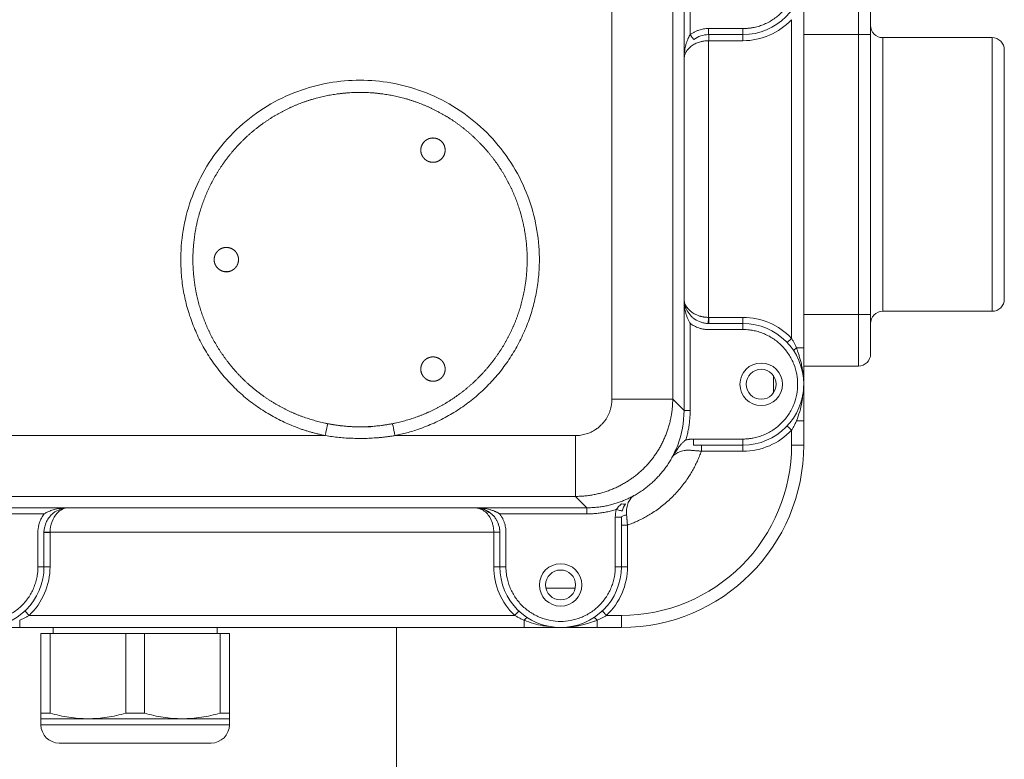
# Model space of a CAD drawing. Units: millimetres. Extents: x -250 to 1657, y -1065 to 2273.
# Drawn here: x 703 to 865, y 647 to 769 of the extents above; entities that cross this region are included whole.
import ezdxf

# ---------------------------------------------------------------- set-up
doc = ezdxf.new("R2010")
doc.units = ezdxf.units.MM

msp = doc.modelspace()

# ---------------------------------------------------------------- linework, layer by layer
at = {"color": 7, "linetype": 'Continuous', "lineweight": 15}
for p, q in [((810.72, 846.51), (810.72, 706.63)), ((800.72, 804.73), (800.72, 706.63)), ((812.59, 762.57), (812.59, 790.57)), ((813.59, 786.6), (813.59, 766.55)), ((841.28, 766.57), (841.28, 775.07)), ((832.28, 770.57), (832.28, 715.07)), ((830.28, 769.02), (830.28, 716.62)), ((843.28, 766.57), (841.28, 766.57)), ((841.28, 720.57), (841.28, 766.57)), ((843.28, 766.57), (843.28, 720.57)), ((816.59, 765.57), (816.59, 720.07)), ((822.28, 765.57), (816.64, 765.57)), ((863.28, 766.07), (845.28, 766.07)), ((812.59, 723.07), (812.59, 762.57)), ((812.59, 704.76), (812.59, 723.07)), ((845.28, 721.07), (863.28, 721.07)), ((816.64, 720.07), (822.28, 720.07)), ((822.28, 720.07), (822.28, 719.07)), ((841.28, 712.07), (841.28, 720.57)), ((843.28, 720.57), (841.28, 720.57)), ((813.59, 719.1), (813.59, 704.76)), ((841.28, 712.07), (832.28, 712.07)), ((827.28, 707.64), (827.28, 710.5)), ((810.72, 706.63), (812.59, 704.76)), ((830.28, 701.52), (830.28, 699.07)), ((832.28, 703.07), (832.28, 699.07)), ((753.56, 700.63), (599.84, 700.63)), ((794.72, 700.63), (765.01, 700.63)), ((814.14, 700.07), (822.28, 700.07)), ((822.28, 700.07), (822.28, 699.07)), ((814.14, 699.07), (822.28, 699.07)), ((822.28, 699.07), (822.28, 698.07)), ((830.28, 699.07), (832.28, 699.07)), ((822.28, 698.07), (815.44, 698.07)), ((794.72, 690.63), (599.84, 690.63)), ((796.59, 688.76), (794.72, 690.63)), ((683.28, 688.76), (711.28, 688.76)), ((711.28, 688.76), (778.28, 688.76)), ((778.28, 688.76), (796.59, 688.76)), ((778.28, 688.76), (778.28, 688.76)), ((707.31, 687.76), (687.25, 687.76)), ((796.59, 687.76), (782.25, 687.76)), ((801.28, 679.07), (801.28, 687.21)), ((803.28, 685.91), (803.28, 679.07)), ((781.28, 684.76), (708.28, 684.76)), ((708.28, 684.71), (708.28, 679.07)), ((708.28, 679.07), (707.28, 679.07)), ((801.28, 679.07), (802.28, 679.07)), ((803.28, 679.07), (802.28, 679.07)), ((789.87, 675.57), (794.69, 675.57)), ((784.73, 671.07), (704.83, 671.07)), ((802.28, 671.07), (799.83, 671.07)), ((802.28, 669.07), (802.28, 671.07)), ((786.28, 669.07), (703.28, 669.07)), ((708.78, 669.07), (708.78, 668.07)), ((735.78, 668.07), (735.78, 669.07)), ((765.28, 620.57), (765.28, 669.07)), ((802.28, 669.07), (798.28, 669.07)), ((706.78, 654.99), (706.78, 668.07)), ((708.3, 668.07), (708.3, 654.99)), ((720.76, 654.99), (720.76, 668.07)), ((723.8, 668.07), (723.8, 654.99)), ((736.26, 654.99), (736.26, 668.07)), ((737.78, 668.07), (737.78, 654.99)), ((708.3, 654.99), (706.78, 654.99)), ((723.8, 654.99), (720.76, 654.99)), ((737.78, 654.99), (736.26, 654.99)), ((706.78, 654.07), (706.78, 653.07)), ((714.53, 654.07), (706.78, 654.07)), ((730.03, 654.07), (714.53, 654.07)), ((737.78, 654.07), (730.03, 654.07)), ((737.78, 653.07), (737.78, 654.07))]:
    msp.add_line(p, q, dxfattribs=at)
at = {"color": 144, "linetype": 'Continuous', "lineweight": 0}
for p, q in [((816.63, 767.57), (822.28, 767.57)), ((816.64, 766.57), (822.28, 766.57)), ((822.28, 767.57), (822.28, 766.57)), ((822.28, 766.57), (822.28, 765.57)), ((816.59, 765.57), (816.64, 765.57)), ((812.59, 762.57), (812.59, 762.57)), ((812.59, 723.07), (812.59, 723.07)), ((816.64, 720.07), (816.59, 720.07)), ((822.28, 719.07), (816.63, 719.07)), ((822.28, 718.07), (816.63, 718.07)), ((822.28, 718.07), (822.28, 719.07)), ((810.59, 697.01), (810.59, 697.01)), ((804.34, 690.77), (804.34, 690.76)), ((711.28, 688.76), (711.28, 688.76)), ((802.28, 679.07), (802.28, 687.21)), ((706.28, 679.07), (706.28, 684.73)), ((707.28, 679.07), (707.28, 684.71)), ((708.28, 684.71), (708.28, 684.76)), ((781.28, 684.76), (781.28, 684.71)), ((781.28, 679.07), (781.28, 684.71)), ((782.28, 684.73), (782.28, 679.07)), ((783.28, 684.73), (783.28, 679.07)), ((706.28, 679.07), (707.28, 679.07)), ((782.28, 679.07), (781.28, 679.07)), ((783.28, 679.07), (782.28, 679.07)), ((708.3, 668.07), (706.78, 668.07)), ((720.76, 668.07), (708.3, 668.07)), ((723.8, 668.07), (720.76, 668.07)), ((736.26, 668.07), (723.8, 668.07)), ((737.78, 668.07), (736.26, 668.07))]:
    msp.add_line(p, q, dxfattribs=at)
at = {"color": 8, "linetype": 'Continuous', "lineweight": 15}
for p, q in [((841.28, 766.57), (832.28, 766.57)), ((845.28, 721.07), (845.28, 766.07)), ((863.28, 721.07), (863.28, 766.07)), ((841.28, 720.57), (832.28, 720.57)), ((737.78, 653.07), (706.78, 653.07))]:
    msp.add_line(p, q, dxfattribs=at)
at = {"color": 7, "linetype": 'Continuous', "lineweight": 15}
for centre, radius in [((825.28, 709.07), 3.5), ((825.28, 709.07), 2.46), ((792.28, 676.07), 3.5), ((792.28, 676.07), 2.46)]:
    msp.add_circle(centre, radius, dxfattribs=at)
for centre, radius, start, end in [((822.28, 776.57), 10, 270, 90), ((845.28, 768.07), 2, 180, 270), ((863.28, 764.07), 2, 360, 90), ((863.28, 723.07), 2, 270, 360), ((845.28, 719.07), 2, 90, 180), ((822.28, 709.07), 11, 43.3418, 90), ((822.28, 709.07), 10, 270, 90), ((841.28, 714.07), 2, 270, 360), ((822.28, 709.07), 11, 270, 316.6582), ((802.28, 699.07), 30, 270, 0), ((697.28, 679.07), 10, 180, 0), ((697.28, 679.07), 11, 313.3418, 360), ((792.28, 679.07), 11, 180, 226.6582), ((792.28, 679.07), 10, 180, 0), ((792.28, 679.07), 11, 313.3418, 360), ((709.78, 653.07), 3, 180, 270), ((734.78, 653.07), 3, 270, 360)]:
    msp.add_arc(centre, radius, start, end, dxfattribs=at)
at = {"color": 144, "linetype": 'Continuous', "lineweight": 0}
msp.add_arc((822.28, 776.57), 11, 270, 316.6582, dxfattribs=at)
at = {"color": 7, "linetype": 'Continuous', "lineweight": 15}
for points, knots in [([(822.28, 767.57), (822.37, 767.57), (822.56, 767.57), (822.83, 767.59), (823.1, 767.61), (823.38, 767.64), (823.65, 767.67), (824.12, 767.75), (824.77, 767.91), (825.61, 768.19), (826.43, 768.57), (827.49, 769.19), (828.69, 770.16), (829.86, 771.6), (830.7, 773.21), (831.18, 774.89), (831.33, 776.57), (831.18, 778.25), (830.7, 779.93), (829.86, 781.54), (828.69, 782.98), (827.49, 783.96), (826.43, 784.58), (825.61, 784.95), (824.77, 785.24), (824.03, 785.41), (823.38, 785.51), (822.83, 785.56), (822.46, 785.57), (822.28, 785.57)], [0, 0, 0, 0, 0.0097361, 0.019453, 0.0291598, 0.0388656, 0.0485794, 0.0583102, 0.089197, 0.1201023, 0.1522767, 0.1844698, 0.250119, 0.3157682, 0.3800532, 0.4417723, 0.5000033, 0.5582344, 0.6199535, 0.6842385, 0.7498877, 0.8155369, 0.8477113, 0.8799044, 0.9107911, 0.9416964, 0.9611305, 0.9805409, 1, 1, 1, 1]), ([(843.28, 773.07), (843.28, 773.07), (843.28, 773.07), (843.28, 773.06), (843.28, 773.03), (843.28, 773), (843.28, 772.94), (843.28, 772.83), (843.28, 772.62), (843.28, 772.35), (843.28, 771.91), (843.28, 771.2), (843.28, 770.33), (843.28, 769.57), (843.28, 768.98), (843.28, 768.37), (843.28, 767.83), (843.28, 767.36), (843.28, 766.97), (843.28, 766.7), (843.28, 766.57)], [0, 0, 0, 0, 0.023353, 0.046654, 0.069936, 0.093229, 0.116565, 0.178303, 0.240092, 0.304404, 0.368768, 0.500006, 0.631244, 0.695556, 0.759919, 0.821657, 0.883447, 0.922287, 0.96109, 1, 1, 1, 1]), ([(813.59, 766.55), (813.65, 766.59), (813.78, 766.68), (813.97, 766.81), (814.17, 766.93), (814.38, 767.04), (814.59, 767.14), (814.8, 767.23), (815.08, 767.33), (815.41, 767.43), (815.81, 767.51), (816.22, 767.56), (816.49, 767.57), (816.63, 767.57)], [0, 0, 0, 0, 0.071842, 0.143288, 0.214494, 0.285616, 0.356809, 0.428232, 0.500038, 0.625355, 0.749896, 0.874499, 1, 1, 1, 1]), ([(865.28, 764.07), (865.28, 764.07), (865.28, 761.91), (865.28, 754.22), (865.28, 749.01), (865.28, 738.14), (865.28, 732.92), (865.28, 725.23), (865.28, 723.07), (865.28, 723.07)], [0, 0, 0, 0, 0.25, 0.25, 0.5, 0.5, 0.75, 0.75, 1, 1, 1, 1]), ([(753.56, 700.63), (753.37, 700.67), (753, 700.75), (752.45, 700.87), (751.9, 701.01), (751.35, 701.16), (750.8, 701.31), (750.26, 701.48), (749.72, 701.66), (749.19, 701.85), (748, 702.3), (746.18, 703.1), (743.8, 704.41), (741.52, 705.96), (739.36, 707.76), (737.37, 709.76), (735.56, 711.95), (733.98, 714.31), (732.64, 716.8), (731.55, 719.38), (730.72, 722.01), (730.15, 724.67), (729.73, 728.14), (729.77, 732.46), (730.73, 737.59), (732.63, 742.62), (735.53, 747.37), (739.34, 751.56), (743.89, 754.95), (748.9, 757.37), (754.08, 758.77), (759.28, 759.22), (764.48, 758.77), (769.67, 757.37), (774.68, 754.95), (779.22, 751.56), (783.03, 747.37), (785.93, 742.62), (787.83, 737.59), (788.79, 732.46), (788.84, 728.14), (788.41, 724.67), (787.84, 722.01), (787.01, 719.38), (785.92, 716.8), (784.58, 714.31), (783, 711.95), (781.2, 709.76), (779.2, 707.76), (777.05, 705.96), (774.77, 704.41), (772.38, 703.1), (770.43, 702.24), (768.95, 701.69), (767.98, 701.38), (767, 701.09), (766.01, 700.84), (765.34, 700.7), (765.01, 700.63)], [0, 0, 0, 0, 0.003273, 0.006543, 0.009809, 0.013073, 0.016336, 0.0196, 0.022866, 0.026135, 0.029408, 0.044878, 0.060352, 0.076384, 0.09242, 0.108749, 0.12508, 0.141409, 0.157741, 0.173774, 0.189809, 0.20528, 0.220753, 0.250124, 0.279496, 0.310408, 0.34244, 0.375062, 0.407685, 0.439717, 0.470629, 0.500001, 0.529372, 0.560284, 0.592316, 0.624939, 0.657561, 0.689593, 0.720505, 0.749877, 0.779248, 0.794718, 0.810192, 0.826224, 0.84226, 0.858589, 0.874921, 0.891249, 0.907581, 0.923614, 0.939649, 0.95512, 0.970593, 0.97648, 0.982357, 0.988232, 0.99411, 1, 1, 1, 1]), ([(761.08, 702.07), (757.48, 702.07), (755.68, 702.25), (752.15, 702.95), (750.42, 703.48), (747.09, 704.85), (745.5, 705.71), (742.51, 707.71), (741.11, 708.85), (738.56, 711.4), (737.42, 712.8), (735.42, 715.79), (734.56, 717.39), (733.19, 720.71), (732.66, 722.44), (731.96, 725.97), (731.78, 727.77), (731.78, 731.37), (731.96, 733.17), (732.66, 736.7), (733.19, 738.43), (734.56, 741.76), (735.42, 743.35), (737.42, 746.35), (738.56, 747.74), (741.11, 750.29), (742.51, 751.44), (745.5, 753.44), (747.09, 754.29), (750.42, 755.67), (752.15, 756.19), (755.68, 756.89), (757.48, 757.07), (761.08, 757.07), (762.88, 756.89), (766.41, 756.19), (768.14, 755.67), (771.47, 754.29), (773.06, 753.44), (776.06, 751.44), (777.45, 750.29), (780, 747.74), (781.15, 746.35), (783.15, 743.35), (784, 741.76), (785.38, 738.43), (785.9, 736.7), (786.6, 733.17), (786.78, 731.37), (786.78, 727.77), (786.6, 725.97), (785.9, 722.44), (785.38, 720.71), (784, 717.39), (783.15, 715.79), (781.15, 712.8), (780, 711.4), (777.45, 708.85), (776.06, 707.71), (773.06, 705.71), (771.47, 704.85), (768.14, 703.48), (766.41, 702.95), (762.88, 702.25), (761.08, 702.07), (757.48, 702.07)], [-0.03125, -0.03125, 0, 0, 0.03125, 0.03125, 0.0625, 0.0625, 0.09375, 0.09375, 0.125, 0.125, 0.15625, 0.15625, 0.1875, 0.1875, 0.21875, 0.21875, 0.25, 0.25, 0.28125, 0.28125, 0.3125, 0.3125, 0.34375, 0.34375, 0.375, 0.375, 0.40625, 0.40625, 0.4375, 0.4375, 0.46875, 0.46875, 0.5, 0.5, 0.53125, 0.53125, 0.5625, 0.5625, 0.59375, 0.59375, 0.625, 0.625, 0.65625, 0.65625, 0.6875, 0.6875, 0.71875, 0.71875, 0.75, 0.75, 0.78125, 0.78125, 0.8125, 0.8125, 0.84375, 0.84375, 0.875, 0.875, 0.90625, 0.90625, 0.9375, 0.9375, 0.96875, 0.96875, 1, 1, 1.03125, 1.03125]), ([(771.66, 745.59), (771.28, 745.56), (770.9, 745.6), (770.53, 745.7), (770.18, 745.89), (769.86, 746.15), (769.6, 746.47), (769.41, 746.82), (769.3, 747.19), (769.27, 747.57), (769.3, 747.95), (769.41, 748.32), (769.6, 748.68), (769.86, 749), (770.18, 749.26), (770.53, 749.44), (770.9, 749.55), (771.28, 749.58), (771.66, 749.55), (772.03, 749.44), (772.39, 749.26), (772.71, 749), (772.97, 748.68), (773.15, 748.32), (773.26, 747.95), (773.29, 747.57), (773.26, 747.19), (773.15, 746.82), (772.97, 746.47), (772.71, 746.15), (772.39, 745.89), (772.03, 745.7), (771.66, 745.59), (771.28, 745.56), (770.9, 745.6)], [-0.092524, -0.060003, -0.029991, 0, 0.030011, 0.060001, 0.092478, 0.124999, 0.157476, 0.189997, 0.219977, 0.249999, 0.279979, 0.310001, 0.342478, 0.374999, 0.407476, 0.439997, 0.469977, 0.499999, 0.529979, 0.560001, 0.592478, 0.624999, 0.657476, 0.689997, 0.719977, 0.749999, 0.779979, 0.810001, 0.842478, 0.874999, 0.907476, 0.939997, 0.970009, 1, 1.030011, 1.060001, 1.092478]), ([(737.66, 727.59), (737.28, 727.56), (736.9, 727.6), (736.53, 727.7), (736.18, 727.89), (735.86, 728.15), (735.6, 728.47), (735.41, 728.82), (735.3, 729.19), (735.27, 729.57), (735.3, 729.95), (735.41, 730.32), (735.6, 730.68), (735.86, 731), (736.18, 731.26), (736.53, 731.44), (736.9, 731.55), (737.28, 731.58), (737.66, 731.55), (738.03, 731.44), (738.39, 731.26), (738.71, 731), (738.97, 730.68), (739.15, 730.32), (739.26, 729.95), (739.29, 729.57), (739.26, 729.19), (739.15, 728.82), (738.97, 728.47), (738.71, 728.15), (738.39, 727.89), (738.03, 727.7), (737.66, 727.59), (737.28, 727.56), (736.9, 727.6)], [-0.092524, -0.060003, -0.029991, 0, 0.030011, 0.060001, 0.092478, 0.124999, 0.157476, 0.189997, 0.219977, 0.249999, 0.279979, 0.310001, 0.342478, 0.374999, 0.407476, 0.439997, 0.469977, 0.499999, 0.529979, 0.560001, 0.592478, 0.624999, 0.657476, 0.689997, 0.719977, 0.749999, 0.779979, 0.810001, 0.842478, 0.874999, 0.907476, 0.939997, 0.970009, 1, 1.030011, 1.060001, 1.092478]), ([(816.59, 720.07), (816.54, 720.07), (816.42, 720.08), (816.26, 720.09), (816.09, 720.1), (815.93, 720.12), (815.77, 720.15), (815.61, 720.18), (815.45, 720.21), (815.29, 720.25), (815.12, 720.3), (814.82, 720.4), (814.46, 720.55), (814.08, 720.76), (813.79, 720.96), (813.52, 721.19), (813.29, 721.42), (813.08, 721.67), (812.91, 721.94), (812.78, 722.21), (812.68, 722.49), (812.61, 722.78), (812.6, 722.97), (812.59, 723.07)], [0, 0, 0, 0, 0.023654, 0.047326, 0.071046, 0.094841, 0.118735, 0.142752, 0.166912, 0.191236, 0.21574, 0.248139, 0.33642, 0.400001, 0.465212, 0.528647, 0.593359, 0.65923, 0.726104, 0.7938, 0.86213, 0.930916, 1, 1, 1, 1]), ([(843.28, 720.57), (843.28, 720.49), (843.28, 720.33), (843.28, 720.1), (843.28, 719.86), (843.28, 719.62), (843.28, 719.26), (843.28, 718.77), (843.28, 718.17), (843.28, 717.58), (843.28, 716.81), (843.28, 715.94), (843.28, 715.24), (843.28, 714.79), (843.28, 714.52), (843.28, 714.32), (843.28, 714.19), (843.28, 714.12), (843.28, 714.08), (843.28, 714.07), (843.28, 714.07)], [0, 0, 0, 0, 0.023353, 0.046654, 0.069936, 0.093229, 0.116565, 0.178303, 0.240092, 0.304404, 0.368768, 0.500006, 0.631244, 0.695556, 0.759919, 0.821657, 0.883447, 0.922287, 0.96109, 1, 1, 1, 1]), ([(822.28, 700.07), (822.37, 700.07), (822.56, 700.07), (822.83, 700.09), (823.1, 700.11), (823.38, 700.14), (823.65, 700.17), (824.12, 700.25), (824.77, 700.41), (825.61, 700.69), (826.43, 701.07), (827.49, 701.69), (828.69, 702.66), (829.86, 704.1), (830.7, 705.71), (831.18, 707.39), (831.33, 709.07), (831.18, 710.75), (830.7, 712.43), (829.86, 714.04), (828.69, 715.48), (827.49, 716.46), (826.43, 717.08), (825.61, 717.45), (824.77, 717.74), (824.03, 717.91), (823.38, 718.01), (822.83, 718.06), (822.46, 718.07), (822.28, 718.07)], [0, 0, 0, 0, 0.009736, 0.019453, 0.02916, 0.038866, 0.048579, 0.05831, 0.089197, 0.120102, 0.152277, 0.18447, 0.250119, 0.315768, 0.380053, 0.441772, 0.500003, 0.558234, 0.619953, 0.684238, 0.749888, 0.815537, 0.847711, 0.879904, 0.910791, 0.941696, 0.961131, 0.980541, 1, 1, 1, 1]), ([(830.28, 716.62), (830.12, 716.47), (829.74, 716.11), (829.55, 715.94), (829.55, 715.94)], [0, 0, 0, 0, 0.428571, 1, 1, 1, 1]), ([(830.28, 716.62), (830.32, 716.56), (830.4, 716.43), (830.52, 716.23), (830.64, 716.01), (830.75, 715.79), (830.87, 715.56), (830.98, 715.32), (831.06, 715.16), (831.09, 715.07)], [0, 0, 0, 0, 0.12815, 0.261129, 0.398985, 0.541762, 0.6895, 0.842236, 1, 1, 1, 1]), ([(832.28, 715.07), (832.28, 715.07), (831.99, 715.07), (831.35, 715.07), (831.09, 715.07)], [0.2664898, 0.2664898, 0.2664898, 0.2664898, 0.7308241, 1, 1, 1, 1]), ([(832.28, 715.07), (832.28, 715), (832.28, 714.86), (832.28, 714.64), (832.28, 714.42), (832.28, 714.19), (832.28, 713.96), (832.28, 713.73), (832.28, 713.32), (832.28, 712.73), (832.28, 711.99), (832.28, 711.24), (832.28, 710.56), (832.28, 709.83), (832.28, 709.35), (832.28, 709.07)], [0, 0, 0, 0, 0.033364, 0.067464, 0.102341, 0.138036, 0.174587, 0.212027, 0.250388, 0.369923, 0.500324, 0.617564, 0.750026, 0.854, 1, 1, 1, 1]), ([(771.66, 709.59), (771.28, 709.56), (770.9, 709.6), (770.53, 709.7), (770.18, 709.89), (769.86, 710.15), (769.6, 710.47), (769.41, 710.82), (769.3, 711.19), (769.27, 711.57), (769.3, 711.95), (769.41, 712.32), (769.6, 712.68), (769.86, 713), (770.18, 713.26), (770.53, 713.44), (770.9, 713.55), (771.28, 713.58), (771.66, 713.55), (772.03, 713.44), (772.39, 713.26), (772.71, 713), (772.97, 712.68), (773.15, 712.32), (773.26, 711.95), (773.29, 711.57), (773.26, 711.19), (773.15, 710.82), (772.97, 710.47), (772.71, 710.15), (772.39, 709.89), (772.03, 709.7), (771.66, 709.59), (771.28, 709.56), (770.9, 709.6)], [-0.092524, -0.060003, -0.029991, 0, 0.030011, 0.060001, 0.092478, 0.124999, 0.157476, 0.189997, 0.219977, 0.249999, 0.279979, 0.310001, 0.342478, 0.374999, 0.407476, 0.439997, 0.469977, 0.499999, 0.529979, 0.560001, 0.592478, 0.624999, 0.657476, 0.689997, 0.719977, 0.749999, 0.779979, 0.810001, 0.842478, 0.874999, 0.907476, 0.939997, 0.970009, 1, 1.030011, 1.060001, 1.092478]), ([(800.72, 706.63), (800.72, 706.55), (800.72, 706.38), (800.7, 706.14), (800.68, 705.89), (800.64, 705.64), (800.59, 705.4), (800.54, 705.16), (800.47, 704.92), (800.4, 704.68), (800.31, 704.45), (800.22, 704.22), (800.11, 704), (800, 703.78), (799.88, 703.56), (799.75, 703.35), (799.61, 703.14), (799.46, 702.95), (799.3, 702.75), (799.14, 702.57), (798.88, 702.3), (798.51, 701.97), (798.07, 701.65), (797.55, 701.33), (797.05, 701.09), (796.51, 700.9), (796.07, 700.78), (795.62, 700.7), (795.17, 700.64), (794.87, 700.64), (794.72, 700.63)], [0, 0, 0, 0, 0.026323, 0.052646, 0.078971, 0.105297, 0.131623, 0.157948, 0.184271, 0.210592, 0.236909, 0.263222, 0.289533, 0.315843, 0.342153, 0.368466, 0.394782, 0.4211, 0.44742, 0.473741, 0.500062, 0.565736, 0.631412, 0.672127, 0.760001, 0.808001, 0.856004, 0.904005, 0.952002, 1, 1, 1, 1]), ([(810.72, 706.63), (810.72, 706.51), (810.72, 706.25), (810.7, 705.88), (810.68, 705.5), (810.65, 705.13), (810.61, 704.76), (810.56, 704.39), (810.51, 704.02), (810.44, 703.66), (810.37, 703.29), (810.29, 702.94), (810.2, 702.58), (810.1, 702.23), (810, 701.88), (809.89, 701.53), (809.77, 701.19), (809.64, 700.85), (809.5, 700.52), (809.36, 700.19), (809.22, 699.86), (809.06, 699.54), (808.9, 699.22), (808.73, 698.91), (808.56, 698.6), (808.38, 698.3), (808.19, 698), (808, 697.71), (807.8, 697.42), (807.6, 697.14), (807.39, 696.86), (807.18, 696.59), (806.96, 696.33), (806.73, 696.07), (806.5, 695.81), (806.27, 695.56), (805.95, 695.23), (805.53, 694.83), (805, 694.37), (804.44, 693.92), (803.87, 693.5), (803.27, 693.1), (802.64, 692.73), (802, 692.38), (801.34, 692.06), (800.66, 691.77), (799.96, 691.51), (799.25, 691.28), (798.52, 691.09), (797.78, 690.92), (797.03, 690.8), (796.27, 690.7), (795.5, 690.65), (794.98, 690.64), (794.72, 690.63)], [0, 0, 0, 0, 0.015046, 0.030048, 0.045005, 0.059917, 0.074784, 0.089607, 0.104385, 0.119119, 0.133807, 0.148451, 0.16305, 0.177605, 0.192114, 0.206579, 0.221, 0.235375, 0.249706, 0.263992, 0.278234, 0.292431, 0.306583, 0.32069, 0.334753, 0.348771, 0.362744, 0.376672, 0.390556, 0.404395, 0.41819, 0.431939, 0.445644, 0.459304, 0.47292, 0.486491, 0.500017, 0.527912, 0.555996, 0.58427, 0.612733, 0.641386, 0.670228, 0.69926, 0.728481, 0.757891, 0.787492, 0.817281, 0.847261, 0.87743, 0.907788, 0.938336, 0.969073, 1, 1, 1, 1]), ([(800.72, 706.63), (801.58, 706.63), (802.43, 706.63), (804.09, 706.63), (804.89, 706.63), (806.38, 706.63), (807.07, 706.63), (808.3, 706.63), (808.84, 706.63), (809.28, 706.63)], [0, 0, 0, 0, 0.25, 0.25, 0.5, 0.5, 0.75, 0.75, 1, 1, 1, 1]), ([(809.28, 706.63), (809.73, 706.63), (810.09, 706.63), (810.57, 706.63), (810.7, 706.63), (810.72, 706.63)], [0, 0, 0, 0, 0.5, 0.5, 1, 1, 1, 1]), ([(813.59, 704.76), (813.37, 704.76), (812.85, 704.76), (812.6, 704.76), (812.59, 704.76)], [0, 0, 0, 0, 0.428571, 1, 1, 1, 1]), ([(813.59, 704.76), (813.59, 704.62), (813.59, 704.35), (813.57, 703.94), (813.55, 703.53), (813.51, 703.12), (813.47, 702.72), (813.4, 702.17), (813.28, 701.5), (813.11, 700.7), (812.96, 700.17), (812.88, 699.91)], [0, 0, 0, 0, 0.0834369, 0.1667696, 0.2500464, 0.3333162, 0.4166273, 0.5000285, 0.6666771, 0.8332045, 1, 1, 1, 1]), ([(832.28, 706.18), (832.28, 706.07), (832.28, 705.86), (832.28, 705.55), (832.28, 705.24), (832.28, 704.94), (832.28, 704.61), (832.28, 704.25), (832.28, 703.84), (832.28, 703.45), (832.28, 703.2), (832.28, 703.07)], [0, 0, 0, 0, 0.107171, 0.210698, 0.310647, 0.407094, 0.500121, 0.632164, 0.759232, 0.881703, 1, 1, 1, 1]), ([(753.95, 702.59), (753.95, 702.59), (753.87, 702.24), (753.67, 701.22), (753.56, 700.63)], [0, 0, 0, 0, 0.428571, 1, 1, 1, 1]), ([(764.62, 702.59), (763.12, 702.3), (759.55, 701.89), (755.94, 702.2), (753.95, 702.59)], [-3.141593, -3.141593, -3.141593, -3.141593, -0.448799, 3.141593, 3.141593, 3.141593, 3.141593]), ([(765.01, 700.63), (764.89, 701.22), (764.69, 702.24), (764.62, 702.59), (764.62, 702.59)], [0, 0, 0, 0, 0.571429, 1, 1, 1, 1]), ([(832.28, 703.07), (832.28, 703.07), (832.17, 703.07), (831.75, 703.07), (831.45, 703.07), (831.09, 703.07)], [0, 0, 0, 0, 0.5, 0.5, 1, 1, 1, 1]), ([(765.01, 700.63), (764.82, 700.6), (764.44, 700.54), (763.87, 700.46), (763.3, 700.39), (762.73, 700.33), (762.15, 700.28), (761.58, 700.24), (761.01, 700.21), (760.43, 700.18), (759.86, 700.17), (759.09, 700.16), (758.13, 700.18), (756.98, 700.23), (755.83, 700.33), (754.69, 700.46), (753.94, 700.57), (753.56, 700.63)], [0, 0, 0, 0, 0.050036, 0.100028, 0.14999, 0.199935, 0.249877, 0.299829, 0.349805, 0.399817, 0.44988, 0.500006, 0.600455, 0.700573, 0.800465, 0.900239, 1, 1, 1, 1]), ([(794.72, 692.07), (794.72, 692.51), (794.72, 693.05), (794.72, 694.28), (794.72, 694.97), (794.72, 696.46), (794.72, 697.26), (794.72, 698.92), (794.72, 699.78), (794.72, 700.63)], [0, 0, 0, 0, 0.25, 0.25, 0.5, 0.5, 0.75, 0.75, 1, 1, 1, 1]), ([(830.28, 699.07), (830.28, 691.65), (827.33, 684.52), (816.83, 674.02), (809.71, 671.07), (802.28, 671.07)], [0, 0, 0, 0, 0.5, 0.5, 1, 1, 1, 1]), ([(815.44, 698.07), (815.39, 697.93), (815.29, 697.66), (815.13, 697.25), (814.96, 696.84), (814.78, 696.44), (814.6, 696.05), (814.4, 695.66), (814.2, 695.27), (813.98, 694.88), (813.76, 694.5), (813.22, 693.62), (812.27, 692.27), (810.76, 690.59), (809.08, 689.09), (807.62, 688.05), (806.47, 687.37), (805.7, 686.95), (804.91, 686.57), (804.11, 686.22), (803.56, 686.02), (803.28, 685.91)], [0, 0, 0, 0, 0.02477, 0.049491, 0.074175, 0.098836, 0.123483, 0.14813, 0.172787, 0.197468, 0.222184, 0.246947, 0.373463, 0.500007, 0.626522, 0.753067, 0.802534, 0.851865, 0.901156, 0.950503, 1, 1, 1, 1]), ([(804.34, 690.76), (804.46, 690.83), (804.7, 690.96), (805.05, 691.17), (805.39, 691.39), (805.73, 691.62), (806.06, 691.86), (806.38, 692.1), (806.7, 692.36), (807.01, 692.62), (807.32, 692.89), (807.62, 693.16), (807.91, 693.45), (808.19, 693.74), (808.47, 694.04), (808.74, 694.34), (809, 694.65), (809.25, 694.97), (809.5, 695.3), (809.73, 695.63), (809.96, 695.96), (810.18, 696.31), (810.39, 696.65), (810.52, 696.89), (810.59, 697.01)], [0, 0, 0, 0, 0.045455, 0.090909, 0.136363, 0.181818, 0.227272, 0.272726, 0.31818, 0.363634, 0.409087, 0.454541, 0.499995, 0.545449, 0.590903, 0.636358, 0.681812, 0.727267, 0.772722, 0.818177, 0.863632, 0.909088, 0.954544, 1, 1, 1, 1]), ([(794.72, 690.63), (794.72, 690.65), (794.72, 690.78), (794.72, 691.27), (794.72, 691.62), (794.72, 692.07)], [0, 0, 0, 0, 0.5, 0.5, 1, 1, 1, 1]), ([(708.28, 684.76), (708.29, 685.35), (708.51, 686.54), (709.51, 688.21), (710.62, 688.75), (711.28, 688.76)], [0.017453, 0.017453, 0.017453, 0.017453, 0.461266, 0.905078, 1.570796, 1.570796, 1.570796, 1.570796]), ([(780.45, 688), (780.22, 688.17), (779.56, 688.67), (778.78, 688.73), (778.28, 688.76)], [0, 0, 0, 0, 0.3513197, 1, 1, 1, 1]), ([(778.28, 688.76), (778.33, 688.76), (778.42, 688.76), (778.56, 688.74), (778.7, 688.71), (778.84, 688.68), (778.97, 688.64), (779.11, 688.58), (779.24, 688.52), (779.45, 688.42), (779.85, 688.16), (780.27, 687.74), (780.73, 687.07), (780.98, 686.51), (781.14, 685.94), (781.2, 685.65), (781.24, 685.36), (781.27, 685.06), (781.28, 684.86), (781.28, 684.76)], [0, 0, 0, 0, 0.033297, 0.06654, 0.099715, 0.132805, 0.165791, 0.198653, 0.23137, 0.263921, 0.35193, 0.534958, 0.60719, 0.78407, 0.82808, 0.871556, 0.914611, 0.957375, 1, 1, 1, 1]), ([(781.53, 687.04), (781.4, 687.25), (781.25, 687.47), (781.05, 687.6), (781.03, 687.61)], [0, 0, 0, 0, 0.911504, 1, 1, 1, 1]), ([(803.14, 687.56), (803.15, 687.5), (803.16, 687.37), (803.18, 687.17), (803.19, 686.96), (803.21, 686.74), (803.23, 686.49), (803.26, 686.21), (803.27, 686.01), (803.28, 685.91)], [0, 0, 0, 0, 0.12471, 0.249569, 0.374556, 0.499651, 0.658874, 0.825657, 1, 1, 1, 1]), ([(782.28, 684.78), (782.27, 685.03), (782.24, 685.5), (782.08, 685.93), (782.01, 686.13)], [0, 0, 0, 0, 0.531413, 1, 1, 1, 1]), ([(802.28, 685.91), (802.28, 685.91), (802.53, 685.91), (803.06, 685.91), (803.28, 685.91)], [0, 0, 0, 0, 0.571429, 1, 1, 1, 1]), ([(688.28, 679.07), (688.28, 678.98), (688.28, 678.8), (688.3, 678.52), (688.32, 678.25), (688.35, 677.98), (688.38, 677.7), (688.46, 677.24), (688.62, 676.58), (688.9, 675.74), (689.28, 674.92), (689.89, 673.87), (690.87, 672.66), (692.31, 671.49), (693.92, 670.66), (695.6, 670.18), (697.28, 670.02), (698.96, 670.18), (700.64, 670.66), (702.25, 671.49), (703.69, 672.66), (704.67, 673.87), (705.29, 674.92), (705.66, 675.74), (705.94, 676.58), (706.12, 677.33), (706.22, 677.98), (706.27, 678.52), (706.28, 678.89), (706.28, 679.07)], [0, 0, 0, 0, 0.009736, 0.019453, 0.02916, 0.038866, 0.048579, 0.05831, 0.089197, 0.120102, 0.152277, 0.18447, 0.250119, 0.315768, 0.380053, 0.441772, 0.500003, 0.558234, 0.619953, 0.684238, 0.749888, 0.815537, 0.847711, 0.879904, 0.910791, 0.941696, 0.961131, 0.980541, 1, 1, 1, 1]), ([(783.28, 679.07), (783.28, 678.98), (783.28, 678.8), (783.3, 678.52), (783.32, 678.25), (783.35, 677.98), (783.38, 677.7), (783.46, 677.24), (783.62, 676.58), (783.9, 675.74), (784.28, 674.92), (784.89, 673.87), (785.87, 672.66), (787.31, 671.49), (788.92, 670.66), (790.6, 670.18), (792.28, 670.02), (793.96, 670.18), (795.64, 670.66), (797.25, 671.49), (798.69, 672.66), (799.67, 673.87), (800.29, 674.92), (800.66, 675.74), (800.94, 676.58), (801.12, 677.33), (801.22, 677.98), (801.27, 678.52), (801.28, 678.89), (801.28, 679.07)], [0, 0, 0, 0, 0.0097361, 0.019453, 0.0291598, 0.0388656, 0.0485794, 0.0583102, 0.089197, 0.1201023, 0.1522767, 0.1844698, 0.250119, 0.3157682, 0.3800532, 0.4417723, 0.5000033, 0.5582344, 0.6199535, 0.6842385, 0.7498877, 0.8155369, 0.8477113, 0.8799044, 0.9107911, 0.9416964, 0.9611305, 0.9805409, 1, 1, 1, 1]), ([(785.42, 671.8), (785.42, 671.8), (785.25, 671.62), (784.89, 671.24), (784.73, 671.07)], [0, 0, 0, 0, 0.571429, 1, 1, 1, 1]), ([(786.28, 670.26), (786.18, 670.3), (785.99, 670.39), (785.72, 670.52), (785.45, 670.66), (785.2, 670.79), (784.96, 670.93), (784.81, 671.03), (784.73, 671.07)], [0, 0, 0, 0, 0.183569, 0.3603, 0.530245, 0.693464, 0.850024, 1, 1, 1, 1]), ([(786.28, 670.26), (786.38, 670.39), (786.62, 670.65), (786.78, 670.72), (786.83, 670.69)], [0, 0, 0, 0, 0.428571, 1, 1, 1, 1]), ([(703.28, 669.07), (703.21, 669.07), (703.07, 669.07), (702.85, 669.07), (702.63, 669.07), (702.4, 669.07), (702.17, 669.07), (701.94, 669.07), (701.53, 669.07), (700.94, 669.07), (700.2, 669.07), (699.45, 669.07), (698.77, 669.07), (698.04, 669.07), (697.56, 669.07), (697.28, 669.07)], [0, 0, 0, 0, 0.0333639, 0.0674631, 0.1023404, 0.1380355, 0.1745855, 0.2120252, 0.2503867, 0.3699212, 0.5003219, 0.6175615, 0.7500235, 0.8540016, 1, 1, 1, 1]), ([(703.28, 669.07), (703.28, 669.07), (703.28, 669.29), (703.28, 669.89), (703.28, 670.26)], [0.2665406, 0.2665406, 0.2665406, 0.2665406, 0.6148477, 1, 1, 1, 1]), ([(786.28, 669.07), (786.28, 669.07), (786.28, 669.19), (786.28, 669.6), (786.28, 669.91), (786.28, 670.26)], [0, 0, 0, 0, 0.5, 0.5, 1, 1, 1, 1]), ([(792.28, 669.07), (792, 669.07), (791.53, 669.07), (790.79, 669.07), (790.11, 669.07), (789.36, 669.07), (788.62, 669.07), (787.98, 669.07), (787.46, 669.07), (787.05, 669.07), (786.66, 669.07), (786.41, 669.07), (786.28, 669.07)], [0, 0, 0, 0, 0.147326, 0.249883, 0.382054, 0.499588, 0.630187, 0.749577, 0.815977, 0.879718, 0.940988, 1, 1, 1, 1]), ([(798.28, 670.26), (798.21, 670.23), (798.05, 670.18), (797.8, 670.1), (797.52, 670.01), (797.21, 669.9), (796.87, 669.8), (796.5, 669.69), (796.1, 669.58), (795.67, 669.47), (795.15, 669.36), (794.5, 669.24), (793.77, 669.15), (793.02, 669.08), (792.53, 669.08), (792.28, 669.07)], [0, 0, 0, 0, 0.038469, 0.081535, 0.129374, 0.182097, 0.239744, 0.302276, 0.369579, 0.441568, 0.518344, 0.632533, 0.760388, 0.879865, 1, 1, 1, 1]), ([(798.28, 669.07), (798.21, 669.07), (798.07, 669.07), (797.85, 669.07), (797.63, 669.07), (797.4, 669.07), (797.17, 669.07), (796.94, 669.07), (796.53, 669.07), (795.94, 669.07), (795.2, 669.07), (794.45, 669.07), (793.77, 669.07), (793.04, 669.07), (792.56, 669.07), (792.28, 669.07)], [0, 0, 0, 0, 0.033555, 0.067766, 0.102675, 0.138322, 0.174744, 0.211976, 0.250052, 0.369489, 0.500161, 0.61728, 0.74974, 0.853129, 1, 1, 1, 1]), ([(798.28, 669.07), (798.28, 669.07), (798.28, 669.29), (798.28, 669.89), (798.28, 670.26)], [0.2665408, 0.2665408, 0.2665408, 0.2665408, 0.6147945, 1, 1, 1, 1]), ([(706.78, 654.99), (706.78, 654.7), (706.78, 654.47), (706.78, 654.16), (706.78, 654.07), (706.78, 654.07)], [0, 0, 0, 0, 0.5, 0.5, 1, 1, 1, 1]), ([(714.53, 654.07), (713.48, 654.07), (712.43, 654.16), (710.35, 654.47), (709.32, 654.7), (708.3, 654.99)], [0, 0, 0, 0, 0.5, 0.5, 1, 1, 1, 1]), ([(720.76, 654.99), (719.74, 654.7), (718.71, 654.47), (716.63, 654.16), (715.59, 654.07), (714.53, 654.07)], [0, 0, 0, 0, 0.5, 0.5, 1, 1, 1, 1]), ([(730.03, 654.07), (728.98, 654.07), (727.93, 654.16), (725.85, 654.47), (724.82, 654.7), (723.8, 654.99)], [0, 0, 0, 0, 0.5, 0.5, 1, 1, 1, 1]), ([(736.26, 654.99), (735.24, 654.7), (734.21, 654.47), (732.13, 654.16), (731.09, 654.07), (730.03, 654.07)], [0, 0, 0, 0, 0.5, 0.5, 1, 1, 1, 1]), ([(737.78, 654.07), (737.78, 654.07), (737.78, 654.16), (737.78, 654.47), (737.78, 654.7), (737.78, 654.99)], [0, 0, 0, 0, 0.5, 0.5, 1, 1, 1, 1]), ([(734.78, 650.07), (734.78, 650.07), (734.78, 650.07), (734.77, 650.07), (734.74, 650.07), (734.71, 650.07), (734.68, 650.07), (734.63, 650.07), (734.52, 650.07), (734.31, 650.07), (733.92, 650.07), (733.4, 650.07), (732.54, 650.07), (731.18, 650.07), (729.18, 650.07), (726.94, 650.07), (724.61, 650.07), (722.28, 650.07), (719.95, 650.07), (717.62, 650.07), (715.38, 650.07), (713.38, 650.07), (712.02, 650.07), (711.16, 650.07), (710.65, 650.07), (710.25, 650.07), (710.02, 650.07), (709.89, 650.07), (709.83, 650.07), (709.79, 650.07), (709.78, 650.07), (709.78, 650.07)], [0, 0, 0, 0, 0.008341, 0.016669, 0.024989, 0.033308, 0.041631, 0.049963, 0.058311, 0.0892, 0.120102, 0.152279, 0.18447, 0.250119, 0.315767, 0.380052, 0.441771, 0.500002, 0.558232, 0.619951, 0.684236, 0.749885, 0.815534, 0.847711, 0.879901, 0.91079, 0.941693, 0.95628, 0.97084, 0.985403, 1, 1, 1, 1])]:
    msp.add_open_spline(points, degree=3, knots=knots, dxfattribs=at)
at = {"color": 144, "linetype": 'Continuous', "lineweight": 0}
for points, knots in [([(813.59, 766.55), (813.56, 766.51), (813.51, 766.42), (813.44, 766.29), (813.36, 766.15), (813.29, 766), (813.22, 765.85), (813.11, 765.59), (812.97, 765.2), (812.84, 764.71), (812.73, 764.19), (812.65, 763.68), (812.6, 763.14), (812.6, 762.79), (812.59, 762.59)], [0, 0, 0, 0, 0.033389, 0.068714, 0.106008, 0.1453, 0.186613, 0.22997, 0.346441, 0.479213, 0.598056, 0.737897, 0.854233, 1, 1, 1, 1]), ([(813.59, 766.55), (813.73, 766.37), (814.04, 765.95), (814.2, 765.75), (814.2, 765.75)], [0, 0, 0, 0, 0.4285714, 1, 1, 1, 1]), ([(816.63, 766.57), (816.63, 766.57), (816.63, 766.82), (816.63, 767.35), (816.63, 767.57)], [0, 0, 0, 0, 0.5714286, 1, 1, 1, 1]), ([(816.64, 766.57), (816.64, 766.57), (816.64, 766.46), (816.64, 766.09), (816.64, 765.83), (816.64, 765.57)], [0, 0, 0, 0, 0.5, 0.5, 1, 1, 1, 1]), ([(812.59, 762.57), (812.59, 762.62), (812.6, 762.7), (812.61, 762.83), (812.63, 762.94), (812.65, 763.03), (812.69, 763.19), (812.76, 763.4), (812.94, 763.78), (813.25, 764.21), (813.77, 764.69), (814.39, 765.07), (814.97, 765.3), (815.41, 765.43), (815.7, 765.49), (816, 765.53), (816.29, 765.56), (816.49, 765.57), (816.59, 765.57)], [0, 0, 0, 0, 0.032704, 0.061951, 0.08774, 0.110073, 0.128948, 0.200461, 0.26378, 0.408879, 0.53498, 0.665163, 0.784227, 0.828631, 0.872292, 0.915324, 0.957852, 1, 1, 1, 1]), ([(812.59, 723.07), (812.59, 723.01), (812.6, 722.89), (812.61, 722.7), (812.64, 722.51), (812.67, 722.33), (812.71, 722.15), (812.76, 721.97), (812.82, 721.79), (812.93, 721.52), (813.18, 720.99), (813.6, 720.42), (814.27, 719.81), (814.83, 719.48), (815.4, 719.27), (815.68, 719.19), (815.98, 719.13), (816.27, 719.08), (816.47, 719.08), (816.57, 719.07)], [0, 0, 0, 0, 0.033297, 0.06654, 0.099715, 0.132805, 0.165791, 0.198653, 0.23137, 0.263921, 0.35193, 0.534958, 0.60719, 0.78407, 0.82808, 0.871556, 0.914611, 0.957375, 1, 1, 1, 1]), ([(812.59, 723.05), (812.59, 722.95), (812.6, 722.75), (812.61, 722.47), (812.63, 722.22), (812.67, 721.88), (812.73, 721.45), (812.84, 720.93), (812.97, 720.44), (813.12, 720.03), (813.25, 719.72), (813.36, 719.49), (813.47, 719.29), (813.55, 719.16), (813.59, 719.1)], [0, 0, 0, 0, 0.076448, 0.145634, 0.207559, 0.262223, 0.402082, 0.520864, 0.653676, 0.770285, 0.834389, 0.893987, 0.949158, 1, 1, 1, 1]), ([(816.57, 719.07), (816.57, 719.07), (816.58, 719.32), (816.59, 719.85), (816.59, 720.07)], [0, 0, 0, 0, 0.571429, 1, 1, 1, 1]), ([(816.64, 720.07), (816.64, 719.81), (816.64, 719.55), (816.64, 719.18), (816.64, 719.07), (816.64, 719.07)], [0, 0, 0, 0, 0.5, 0.5, 1, 1, 1, 1]), ([(816.63, 718.07), (816.55, 718.07), (816.39, 718.08), (816.16, 718.09), (815.93, 718.12), (815.7, 718.16), (815.47, 718.2), (815.25, 718.26), (814.97, 718.35), (814.64, 718.48), (814.27, 718.65), (813.92, 718.86), (813.7, 719.02), (813.59, 719.1)], [0, 0, 0, 0, 0.071845, 0.143295, 0.214504, 0.285627, 0.356823, 0.428246, 0.500052, 0.625369, 0.749907, 0.874505, 1, 1, 1, 1]), ([(830.66, 714.53), (830.63, 714.57), (830.71, 714.73), (830.96, 714.97), (831.09, 715.07)], [0, 0, 0, 0, 0.571429, 1, 1, 1, 1]), ([(831.09, 715.07), (831.12, 715), (831.16, 714.86), (831.24, 714.63), (831.32, 714.38), (831.41, 714.11), (831.51, 713.81), (831.64, 713.39), (831.8, 712.79), (831.98, 712.05), (832.11, 711.29), (832.21, 710.56), (832.27, 709.82), (832.28, 709.32), (832.28, 709.07)], [0, 0, 0, 0, 0.035278, 0.074336, 0.117249, 0.164048, 0.214727, 0.269288, 0.380055, 0.518332, 0.636739, 0.75721, 0.878668, 1, 1, 1, 1]), ([(832.28, 709.07), (832.28, 709.07), (832.28, 709.03), (832.28, 708.85), (832.26, 708.67), (832.23, 708.53)], [0, 0, 0, 0, 0.021351, 0.204222, 1, 1, 1, 1]), ([(832.1, 707.29), (832.07, 706.9), (831.95, 705.46), (831.46, 704.08), (831.09, 703.07)], [0, 0, 0, 0, 0.267248, 1, 1, 1, 1]), ([(830.28, 701.52), (830.09, 701.7), (829.9, 701.88), (829.63, 702.13), (829.55, 702.21), (829.55, 702.21)], [0, 0, 0, 0, 0.5, 0.5, 1, 1, 1, 1]), ([(831.09, 703.07), (831.05, 702.97), (830.97, 702.78), (830.83, 702.51), (830.7, 702.24), (830.56, 701.99), (830.42, 701.75), (830.33, 701.6), (830.28, 701.52)], [0, 0, 0, 0, 0.183569, 0.3603, 0.530245, 0.693464, 0.850024, 1, 1, 1, 1]), ([(811.94, 699.03), (812, 699.09), (812.1, 699.22), (812.27, 699.39), (812.43, 699.55), (812.58, 699.68), (812.73, 699.81), (812.83, 699.88), (812.88, 699.91)], [0, 0, 0, 0, 0.197998, 0.383312, 0.556035, 0.716273, 0.864175, 1, 1, 1, 1]), ([(812.88, 699.91), (812.95, 699.93), (813.09, 699.96), (813.3, 700), (813.51, 700.03), (813.72, 700.06), (813.93, 700.07), (814.07, 700.07), (814.14, 700.07)], [0, 0, 0, 0, 0.1671673, 0.3337375, 0.5000075, 0.6662758, 0.832841, 1, 1, 1, 1]), ([(814.14, 700.07), (814.14, 699.81), (814.14, 699.55), (814.14, 699.18), (814.14, 699.07), (814.14, 699.07)], [0, 0, 0, 0, 0.5, 0.5, 1, 1, 1, 1]), ([(813.79, 698.21), (813.73, 698.22), (813.62, 698.23), (813.45, 698.23), (813.28, 698.24), (813.12, 698.23), (812.95, 698.22), (812.79, 698.21), (812.52, 698.17), (812.15, 698.09), (811.73, 697.95), (811.36, 697.76), (811.1, 697.58), (810.9, 697.4), (810.73, 697.23), (810.64, 697.09), (810.59, 697.01)], [0, 0, 0, 0, 0.036016, 0.072461, 0.10935, 0.1467, 0.184527, 0.22285, 0.261692, 0.382933, 0.513877, 0.629035, 0.758627, 0.820533, 0.900982, 1, 1, 1, 1]), ([(811.1, 697.86), (811.25, 698.08), (811.51, 698.48), (811.81, 698.86), (811.94, 699.03)], [0, 0, 0, 0, 0.551634, 1, 1, 1, 1]), ([(815.44, 699.07), (815.44, 699.07), (815.44, 698.96), (815.44, 698.59), (815.44, 698.33), (815.44, 698.07)], [0, 0, 0, 0, 0.5, 0.5, 1, 1, 1, 1]), ([(810.59, 697.01), (810.65, 697.12), (810.77, 697.34), (810.95, 697.62), (811.05, 697.79), (811.1, 697.86)], [0, 0, 0, 0, 0.398776, 0.732095, 1, 1, 1, 1]), ([(815.44, 698.07), (815.38, 698.08), (815.24, 698.09), (815.04, 698.1), (814.82, 698.12), (814.58, 698.14), (814.32, 698.17), (814.05, 698.19), (813.88, 698.21), (813.79, 698.21)], [0, 0, 0, 0, 0.112546, 0.233466, 0.362754, 0.50039, 0.667086, 0.833641, 1, 1, 1, 1]), ([(802.28, 689.81), (802.4, 689.85), (802.64, 689.95), (802.99, 690.1), (803.33, 690.25), (803.68, 690.41), (804.01, 690.59), (804.23, 690.71), (804.34, 690.77)], [0, 0, 0, 0, 0.167877, 0.33527, 0.502179, 0.668603, 0.834544, 1, 1, 1, 1]), ([(804.34, 690.77), (804.31, 690.74), (804.24, 690.7), (804.15, 690.63), (804.07, 690.56), (803.99, 690.5), (803.93, 690.43), (803.87, 690.37), (803.75, 690.23), (803.59, 689.99), (803.4, 689.62), (803.26, 689.21), (803.17, 688.8), (803.13, 688.45), (803.12, 688.16), (803.12, 687.86), (803.13, 687.66), (803.14, 687.56)], [0, 0, 0, 0, 0.043437, 0.083872, 0.12132, 0.155788, 0.187278, 0.215788, 0.241316, 0.371166, 0.485699, 0.616413, 0.737404, 0.805543, 0.871958, 0.936748, 1, 1, 1, 1]), ([(711.28, 688.76), (710.39, 688.75), (708.92, 688.22), (707.58, 686.55), (707.29, 685.37), (707.28, 684.78)], [0.017453, 0.017453, 0.017453, 0.017453, 0.683172, 1.126984, 1.570796, 1.570796, 1.570796, 1.570796]), ([(711.28, 688.76), (711.18, 688.76), (710.97, 688.76), (710.69, 688.74), (710.44, 688.72), (710.1, 688.69), (709.67, 688.63), (709.19, 688.53), (708.78, 688.42), (708.42, 688.3), (708.09, 688.17), (707.8, 688.04), (707.54, 687.91), (707.38, 687.81), (707.31, 687.76)], [0, 0, 0, 0, 0.078183, 0.147974, 0.209374, 0.262382, 0.402076, 0.521005, 0.619934, 0.711108, 0.794596, 0.870488, 0.938901, 1, 1, 1, 1]), ([(778.29, 688.76), (778.36, 688.76), (778.48, 688.76), (778.65, 688.74), (778.8, 688.72), (778.93, 688.7), (779.05, 688.68), (779.26, 688.63), (779.57, 688.54), (780, 688.36), (780.39, 688.15), (780.72, 687.91), (780.96, 687.7), (781.15, 687.52), (781.31, 687.34), (781.41, 687.22), (781.46, 687.16)], [0, 0, 0, 0, 0.05774, 0.109507, 0.1553, 0.195121, 0.228968, 0.256843, 0.392599, 0.511012, 0.643323, 0.759115, 0.824749, 0.886458, 0.944696, 1, 1, 1, 1]), ([(782.25, 687.76), (782.22, 687.79), (782.13, 687.84), (782, 687.92), (781.86, 687.99), (781.71, 688.07), (781.56, 688.14), (781.3, 688.25), (780.91, 688.38), (780.42, 688.52), (779.9, 688.63), (779.39, 688.7), (778.85, 688.75), (778.49, 688.76), (778.3, 688.76)], [0, 0, 0, 0, 0.033365, 0.068672, 0.105954, 0.145239, 0.186552, 0.229912, 0.346351, 0.479084, 0.597947, 0.737825, 0.854192, 1, 1, 1, 1]), ([(796.59, 688.76), (796.73, 688.76), (796.99, 688.77), (797.4, 688.78), (797.79, 688.81), (798.19, 688.84), (798.58, 688.89), (798.97, 688.94), (799.35, 689), (799.73, 689.07), (800.11, 689.15), (800.48, 689.24), (800.85, 689.34), (801.22, 689.44), (801.58, 689.56), (801.93, 689.68), (802.16, 689.77), (802.28, 689.81)], [0, 0, 0, 0, 0.069274, 0.138176, 0.206705, 0.274861, 0.342645, 0.410057, 0.477096, 0.543762, 0.610056, 0.675978, 0.741527, 0.806704, 0.871508, 0.93594, 1, 1, 1, 1]), ([(796.59, 687.76), (796.59, 688.02), (796.59, 688.28), (796.59, 688.65), (796.59, 688.76), (796.59, 688.76)], [0, 0, 0, 0, 0.5, 0.5, 1, 1, 1, 1]), ([(802.94, 689.43), (802.91, 689.38), (802.76, 689.3), (802.49, 689.35), (802.32, 689.41)], [0, 0, 0, 0, 0.428571, 1, 1, 1, 1]), ([(706.28, 684.73), (706.28, 684.81), (706.28, 684.96), (706.3, 685.19), (706.33, 685.43), (706.37, 685.65), (706.41, 685.88), (706.47, 686.11), (706.56, 686.39), (706.69, 686.71), (706.86, 687.08), (707.07, 687.43), (707.23, 687.65), (707.31, 687.76)], [0, 0, 0, 0, 0.071845, 0.143295, 0.214504, 0.285627, 0.356823, 0.428246, 0.500052, 0.625369, 0.749907, 0.874505, 1, 1, 1, 1]), ([(781.46, 687.16), (781.5, 687.11), (781.57, 687), (781.68, 686.83), (781.79, 686.65), (781.9, 686.44), (782, 686.2), (782.09, 685.95), (782.17, 685.67), (782.23, 685.38), (782.27, 685.06), (782.28, 684.84), (782.28, 684.73)], [0, 0, 0, 0, 0.07087, 0.148215, 0.232033, 0.322325, 0.41909, 0.522329, 0.632039, 0.748222, 0.870875, 1, 1, 1, 1]), ([(782.25, 687.76), (782.3, 687.7), (782.39, 687.58), (782.52, 687.38), (782.64, 687.18), (782.75, 686.98), (782.85, 686.77), (782.94, 686.55), (783.04, 686.28), (783.14, 685.94), (783.22, 685.54), (783.27, 685.14), (783.28, 684.86), (783.28, 684.73)], [0, 0, 0, 0, 0.0718416, 0.1432881, 0.214494, 0.2856156, 0.3568095, 0.428232, 0.5000379, 0.6253554, 0.7498961, 0.8744985, 1, 1, 1, 1]), ([(801.44, 688.47), (801.31, 688.43), (801.05, 688.36), (800.65, 688.25), (800.25, 688.16), (799.85, 688.08), (799.45, 688), (798.91, 687.92), (798.23, 687.84), (797.41, 687.77), (796.87, 687.77), (796.59, 687.76)], [0, 0, 0, 0, 0.083431, 0.166758, 0.250031, 0.333298, 0.416607, 0.500008, 0.666658, 0.833193, 1, 1, 1, 1]), ([(801.28, 687.21), (801.28, 687.28), (801.28, 687.42), (801.3, 687.64), (801.32, 687.85), (801.35, 688.06), (801.39, 688.26), (801.42, 688.4), (801.44, 688.47)], [0, 0, 0, 0, 0.167159, 0.3337242, 0.4999925, 0.6662625, 0.8328327, 1, 1, 1, 1]), ([(802.28, 687.21), (802.28, 687.21), (802.17, 687.21), (801.8, 687.21), (801.54, 687.21), (801.28, 687.21)], [0, 0, 0, 0, 0.5, 0.5, 1, 1, 1, 1]), ([(801.44, 688.47), (801.69, 688.4), (801.94, 688.34), (802.3, 688.25), (802.41, 688.22), (802.41, 688.22)], [0, 0, 0, 0, 0.5, 0.5, 1, 1, 1, 1]), ([(802.28, 687.19), (802.28, 687.29), (802.49, 687.47), (802.94, 687.55), (803.14, 687.56)], [0, 0, 0, 0, 0.571429, 1, 1, 1, 1]), ([(707.28, 684.78), (707.28, 684.78), (707.53, 684.78), (708.06, 684.77), (708.28, 684.76)], [0, 0, 0, 0, 0.571429, 1, 1, 1, 1]), ([(708.28, 684.71), (708.02, 684.71), (707.76, 684.71), (707.39, 684.71), (707.28, 684.71), (707.28, 684.71)], [0, 0, 0, 0, 0.5, 0.5, 1, 1, 1, 1]), ([(781.28, 684.76), (781.58, 684.77), (782.1, 684.78), (782.28, 684.78), (782.28, 684.78)], [0, 0, 0, 0, 0.571429, 1, 1, 1, 1]), ([(704.83, 671.07), (704.77, 671.03), (704.64, 670.95), (704.43, 670.83), (704.22, 670.72), (704, 670.6), (703.77, 670.48), (703.53, 670.37), (703.36, 670.3), (703.28, 670.26)], [0, 0, 0, 0, 0.12815, 0.261129, 0.398985, 0.541762, 0.6895, 0.842236, 1, 1, 1, 1]), ([(704.14, 671.8), (704.14, 671.8), (704.22, 671.72), (704.47, 671.45), (704.65, 671.26), (704.83, 671.07)], [0, 0, 0, 0, 0.5, 0.5, 1, 1, 1, 1]), ([(799.83, 671.07), (799.77, 671.03), (799.64, 670.95), (799.43, 670.83), (799.22, 670.72), (799, 670.6), (798.77, 670.48), (798.53, 670.37), (798.36, 670.3), (798.28, 670.26)], [0, 0, 0, 0, 0.12815, 0.261129, 0.398985, 0.541762, 0.6895, 0.842236, 1, 1, 1, 1]), ([(799.14, 671.8), (799.14, 671.8), (799.22, 671.72), (799.47, 671.45), (799.65, 671.26), (799.83, 671.07)], [0, 0, 0, 0, 0.5, 0.5, 1, 1, 1, 1])]:
    msp.add_open_spline(points, degree=3, knots=knots, dxfattribs=at)
for points in [[(814.2, 765.75), (814.89, 766.28), (815.76, 766.57), (816.63, 766.57)], [(812.59, 762.59), (812.59, 762.58), (812.59, 762.58), (812.59, 762.57)], [(812.59, 723.07), (812.59, 723.07), (812.59, 723.06), (812.59, 723.05)], [(778.28, 688.76), (778.29, 688.76), (778.29, 688.76), (778.29, 688.76)], [(778.3, 688.76), (778.29, 688.76), (778.29, 688.76), (778.28, 688.76)], [(802.32, 689.41), (801.97, 689.11), (801.66, 688.79), (801.44, 688.47)], [(802.41, 688.22), (802.53, 688.66), (802.72, 689.08), (802.94, 689.43)], [(798.28, 670.26), (798.04, 670.56), (797.82, 670.74), (797.74, 670.69)]]:
    msp.add_open_spline(points, degree=3, dxfattribs=at)
at = {"color": 8, "linetype": 'Continuous', "lineweight": 15}
for points, knots in [([(832.28, 709.07), (832.28, 708.79), (832.28, 708.32), (832.28, 707.67), (832.28, 707.13), (832.28, 706.64), (832.28, 706.33), (832.28, 706.18)], [0, 0, 0, 0, 0.2937169, 0.5006685, 0.680623, 0.8470325, 1, 1, 1, 1]), ([(790.6, 669.25), (790.18, 669.28), (788.7, 669.4), (787.29, 669.9), (786.28, 670.26)], [0, 0, 0, 0, 0.284093, 1, 1, 1, 1])]:
    msp.add_open_spline(points, degree=3, knots=knots, dxfattribs=at)
at = {"color": 7, "linetype": 'Continuous', "lineweight": 15}
for points in [[(812.59, 704.76), (812.59, 702.82), (812.23, 700.88), (811.54, 699.07)], [(811.54, 699.07), (811.27, 698.36), (810.95, 697.67), (810.59, 697.01)]]:
    msp.add_open_spline(points, degree=3, dxfattribs=at)

doc.saveas('drawing.dxf')
